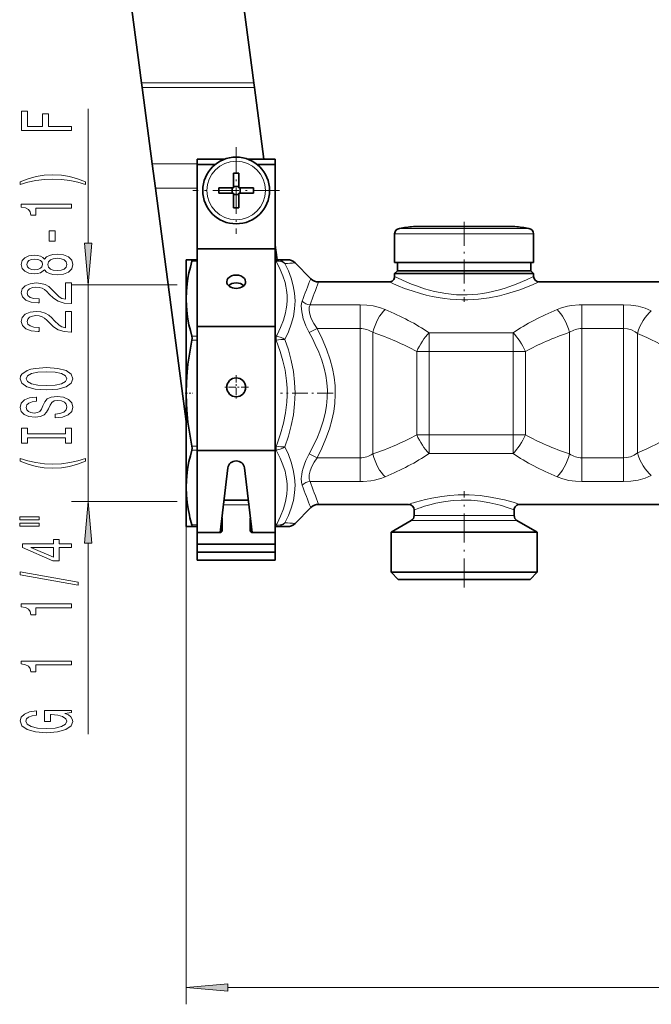
# Model space of a CAD drawing. Extents: x 0 to 420, y 0 to 297.
# Drawn here: x 54 to 92, y 68 to 127 of the extents above; entities that cross this region are included whole.
import ezdxf

# ---------------------------------------------------------------- set-up
doc = ezdxf.new("R2010")
doc.units = 0
doc.linetypes.add('DASHDOT', pattern=[18.5, 12, -3, 0.5, -3])

msp = doc.modelspace()

# ---------------------------------------------------------------- linework, layer by layer
at = {"color": 7, "lineweight": 35}
for p, q in [((63.230167, 162.668045), (68.400787, 123.393257)), ((61.676594, 123.393257), (56.886906, 159.774567)), ((61.714672, 123.104019), (61.676594, 123.393257)), ((68.400787, 123.393257), (68.438866, 123.104019)), ((62.317554, 118.524712), (61.714672, 123.104019)), ((69.005066, 118.803314), (68.438866, 123.104019)), ((65.015442, 118.503311), (65.015442, 118.803314)), ((66.63076, 118.803314), (65.015442, 118.803314)), ((69.682106, 118.803314), (68.066772, 118.803314)), ((69.682106, 113.884193), (69.682106, 118.803314)), ((62.507946, 117.078514), (62.317554, 118.524712)), ((66.105568, 118.503319), (65.015442, 118.503319)), ((65.015442, 113.446121), (65.015442, 118.503319)), ((69.682106, 118.503319), (68.591972, 118.503319)), ((69.682106, 113.446121), (69.682106, 118.503319)), ((67.182106, 117.974091), (67.182106, 117.24173)), ((67.515442, 117.974091), (67.515442, 117.103317)), ((62.507946, 117.078514), (64.34877, 103.096062)), ((66.311325, 117.103317), (67.182106, 117.103317)), ((67.112106, 116.769981), (67.112106, 117.103317)), ((67.182106, 117.103317), (67.182106, 117.24173)), ((67.182106, 117.173317), (67.515442, 117.173317)), ((68.386215, 117.103317), (67.515442, 117.103317)), ((67.585434, 116.769981), (67.585434, 117.103317)), ((66.311325, 116.769981), (67.182106, 116.769981)), ((67.182106, 115.8992), (67.182106, 116.769981)), ((67.182106, 116.699982), (67.515442, 116.699982)), ((67.515442, 116.769981), (67.515442, 116.631569)), ((68.386215, 116.769981), (67.515442, 116.769981)), ((67.515442, 115.8992), (67.515442, 116.631569)), ((79.556259, 114.774559), (77.971848, 114.774559)), ((78.344437, 114.774559), (80.225143, 114.774559)), ((83.686447, 114.774559), (79.556259, 114.774559)), ((81.80574, 114.774559), (82.474625, 114.774559)), ((84.059036, 114.774559), (82.474625, 114.774559)), ((76.84877, 114.332115), (76.84877, 112.61998)), ((85.182114, 114.332115), (85.182114, 112.61998)), ((65.015442, 108.779457), (65.015442, 113.446121)), ((69.682106, 113.446121), (65.015442, 113.446121)), ((69.797173, 112.786652), (69.682098, 113.660759)), ((69.682106, 113.884193), (69.682106, 113.177086)), ((69.682106, 108.779457), (69.682106, 113.446121)), ((64.34877, 112.786652), (64.34877, 110.443504)), ((64.34877, 112.786652), (64.699364, 112.786652)), ((65.015442, 112.786652), (64.699364, 112.786652)), ((69.682106, 112.786644), (69.682106, 113.177086)), ((69.747894, 112.786652), (69.682106, 112.786652)), ((69.747902, 112.786652), (70.40596, 112.786652)), ((70.877365, 112.591385), (71.820175, 111.648575)), ((76.84877, 112.61998), (84.672028, 112.61998)), ((77.015442, 112.61998), (77.015442, 112.11998)), ((84.672028, 112.61998), (85.182114, 112.61998)), ((85.015442, 112.61998), (85.015442, 112.11998)), ((77.015442, 112.11998), (76.84877, 111.953316)), ((77.358841, 111.953316), (76.84877, 111.953316)), ((76.84877, 111.786652), (76.84877, 111.953316)), ((77.505112, 112.11998), (77.015442, 112.11998)), ((85.182114, 111.953316), (77.358841, 111.953316)), ((84.525772, 112.11998), (77.505112, 112.11998)), ((85.015442, 112.11998), (84.525772, 112.11998)), ((85.015442, 112.11998), (85.182114, 111.953316)), ((85.182114, 111.786652), (85.182114, 111.953316)), ((72.29158, 111.453316), (76.515442, 111.453316)), ((85.515442, 111.453316), (93.182114, 111.453316)), ((64.34877, 110.443504), (64.34877, 104.786652)), ((65.015442, 101.352432), (65.015442, 108.779457)), ((69.682106, 108.779457), (65.015442, 108.779457)), ((69.682106, 101.352432), (69.682106, 108.779457)), ((64.34877, 104.786652), (64.34877, 99.129791)), ((65.015442, 96.43309), (65.015442, 101.352432)), ((69.682106, 101.352432), (65.015442, 101.352432)), ((69.682106, 94.774582), (69.682106, 101.352432)), ((66.397034, 96.438141), (66.851791, 100.307693)), ((67.845749, 100.307693), (68.300514, 96.438141)), ((64.34877, 99.129791), (64.34877, 97.765991)), ((68.072777, 98.3759), (66.624763, 98.3759)), ((69.682106, 98.3759), (69.682106, 98.083008)), ((69.682106, 97.3759), (69.682106, 98.083008)), ((72.29158, 98.11998), (77.682114, 98.11998)), ((84.34877, 98.11998), (94.34877, 98.11998)), ((64.34877, 97.765991), (64.34877, 96.786652)), ((70.877365, 96.981911), (71.820175, 97.924713)), ((78.015442, 97.444427), (78.015442, 97.786652)), ((84.015442, 97.444427), (84.015442, 97.786652)), ((66.515442, 96.550949), (66.515442, 97.258057)), ((68.182106, 96.550949), (68.182106, 97.258057)), ((69.682106, 97.3759), (69.682106, 96.904495)), ((69.682106, 96.43309), (69.682106, 96.904495)), ((77.84877, 97.155762), (76.632111, 96.453316)), ((84.182114, 97.155762), (85.398773, 96.453316)), ((64.699364, 96.786652), (64.34877, 96.786652)), ((65.015442, 96.786652), (64.699364, 96.786652)), ((66.34877, 96.43309), (65.015442, 96.43309)), ((65.015442, 95.725983), (65.015442, 96.43309)), ((68.34877, 96.43309), (69.682106, 96.43309)), ((69.747894, 96.786652), (69.682106, 96.786652)), ((69.682106, 95.725983), (69.682106, 96.43309)), ((70.40596, 96.786652), (69.747894, 96.786652)), ((76.632111, 96.453316), (77.168701, 96.453316)), ((76.632111, 94.053314), (76.632111, 96.453316)), ((77.168701, 96.453316), (85.398773, 96.453316)), ((85.398773, 94.053314), (85.398773, 96.453316)), ((69.682106, 95.725983), (65.015442, 95.725983)), ((65.015442, 95.254585), (65.015442, 95.725983)), ((69.682106, 95.254585), (69.682106, 95.725983)), ((69.682106, 95.254585), (65.015442, 95.254585)), ((65.015442, 94.774582), (65.015442, 95.254578)), ((69.682106, 94.774582), (65.015442, 94.774582)), ((77.168701, 94.053314), (76.632111, 94.053314)), ((77.065445, 93.61998), (76.632111, 94.053314)), ((85.398773, 94.053314), (77.168701, 94.053314)), ((84.965439, 93.61998), (85.398773, 94.053314)), ((77.548996, 93.61998), (77.065445, 93.61998)), ((84.965439, 93.61998), (77.548996, 93.61998))]:
    msp.add_line(p, q, dxfattribs=at)
at = {"color": 7, "lineweight": 13}
for p, q in [((61.676594, 123.393257), (68.400787, 123.393257)), ((61.714672, 123.104019), (68.438866, 123.104019)), ((58.478565, 113.771179), (58.478565, 121.838562)), ((62.317554, 118.524712), (65.015434, 118.524712)), ((62.507946, 117.078514), (65.015427, 117.078514)), ((77.132324, 114.661705), (84.423203, 114.661705)), ((84.423203, 114.661705), (84.89856, 114.661705)), ((76.84877, 114.332115), (84.672028, 114.332115)), ((84.672028, 114.332115), (85.182114, 114.332115)), ((69.747894, 112.689018), (69.747894, 112.786652)), ((65.015442, 112.689018), (64.699364, 112.689018)), ((69.747894, 112.689018), (69.682106, 112.689018)), ((63.813271, 111.280693), (57.478565, 111.280693)), ((58.478565, 98.292603), (58.478565, 111.280693)), ((74.789658, 110.082298), (71.775574, 110.082298)), ((74.789658, 110.082298), (74.789658, 108.660454)), ((90.568863, 110.082298), (88.074554, 110.082298)), ((88.074554, 110.082298), (88.074554, 108.660454)), ((90.568863, 110.082298), (90.568863, 108.660454)), ((72.200798, 108.660454), (71.729393, 108.414482)), ((74.789658, 108.660454), (72.200798, 108.660454)), ((74.789658, 108.660454), (74.789658, 100.912842)), ((90.568863, 108.660454), (88.074554, 108.660454)), ((88.074554, 108.660454), (88.074554, 100.912842)), ((90.568863, 108.660454), (90.568863, 100.912842)), ((65.015442, 108.19799), (64.699364, 108.19799)), ((69.747894, 108.19799), (69.682106, 108.19799)), ((69.747894, 107.962288), (69.747894, 108.19799)), ((75.533325, 108.432938), (75.533325, 101.140366)), ((83.946838, 108.406563), (78.917374, 108.406563)), ((78.917374, 108.406563), (78.917374, 107.283958)), ((83.946838, 108.406563), (83.946838, 107.283958)), ((87.330887, 108.432938), (87.330887, 101.140366)), ((91.402191, 108.365433), (91.402191, 101.207863)), ((65.015442, 107.962288), (64.699364, 107.962288)), ((69.747894, 107.962288), (69.682106, 107.962288)), ((78.917374, 107.283958), (78.173706, 107.283958)), ((78.173706, 102.289337), (78.173706, 107.283958)), ((83.946838, 107.283958), (78.917374, 107.283958)), ((78.917374, 102.289337), (78.917374, 107.283958)), ((84.690506, 107.283958), (83.946838, 107.283958)), ((83.946838, 102.289337), (83.946838, 107.283958)), ((84.690506, 102.289337), (84.690506, 107.283958)), ((78.917374, 102.289337), (78.173706, 102.289337)), ((78.917374, 102.289337), (83.946838, 102.289337)), ((78.917374, 101.166733), (78.917374, 102.289337)), ((84.690506, 102.289337), (83.946838, 102.289337)), ((83.946838, 101.166733), (83.946838, 102.289337)), ((65.015442, 101.611008), (64.699364, 101.611008)), ((69.747894, 101.611008), (69.682106, 101.611008)), ((69.747894, 101.375305), (69.747894, 101.611008)), ((65.015442, 101.375305), (64.699364, 101.375305)), ((69.747894, 101.375305), (69.682106, 101.375305)), ((72.200806, 100.912842), (71.729401, 101.158813)), ((78.917374, 101.166733), (83.946838, 101.166733)), ((72.200806, 100.912842), (74.789658, 100.912842)), ((74.789658, 99.490997), (74.789658, 100.912842)), ((88.074554, 100.912842), (90.568863, 100.912842)), ((88.074554, 99.490997), (88.074554, 100.912842)), ((90.568863, 99.490997), (90.568863, 100.912842)), ((71.775574, 99.490997), (74.789658, 99.490997)), ((88.074554, 99.490997), (90.568863, 99.490997)), ((64.34877, 99.129791), (64.34877, 68.15226)), ((63.813271, 98.292603), (57.478565, 98.292603)), ((68.107201, 98.083008), (66.59034, 98.083008)), ((78.38269, 97.444427), (78.015442, 97.444427)), ((84.015442, 97.444427), (78.38269, 97.444427)), ((65.015434, 96.884277), (64.699364, 96.884277)), ((69.747894, 96.884277), (69.682098, 96.884277)), ((69.747894, 96.786652), (69.747894, 96.884277)), ((78.236435, 97.155762), (77.84877, 97.155762)), ((84.182114, 97.155762), (78.236435, 97.155762)), ((58.478565, 84.338135), (58.478565, 95.802116)), ((66.839256, 69.15226), (296.274963, 69.15226))]:
    msp.add_line(p, q, dxfattribs=at)
at = {"color": 7, "linetype": 'DASHDOT', "lineweight": 13, "ltscale": 0.13}
for p, q in [((67.34877, 119.536652), (67.34877, 114.336647)), ((69.948776, 116.936646), (64.748772, 116.936646))]:
    msp.add_line(p, q, dxfattribs=at)
at = {"color": 7, "linetype": 'DASHDOT', "lineweight": 13, "ltscale": 0.119982}
msp.add_line((81.015442, 115.061646), (81.015442, 110.262352), dxfattribs=at)
at = {"color": 7, "linetype": 'DASHDOT', "lineweight": 13, "ltscale": 0.036833}
for p, q in [((67.34877, 105.873314), (67.34877, 104.399979)), ((68.085434, 105.13665), (66.612106, 105.13665))]:
    msp.add_line(p, q, dxfattribs=at)
at = {"color": 7, "linetype": 'DASHDOT', "lineweight": 13, "ltscale": 0.011385}
msp.add_line((64.29631, 104.786652), (64.751724, 104.786652), dxfattribs=at)
at = {"color": 7, "linetype": 'DASHDOT', "lineweight": 13, "ltscale": 0.078616}
msp.add_line((73.155731, 104.786652), (70.011108, 104.786652), dxfattribs=at)
at = {"color": 7, "linetype": 'DASHDOT', "lineweight": 13, "ltscale": 0.144192}
msp.add_line((81.015442, 93.139343), (81.015442, 98.907013), dxfattribs=at)
at = {"color": 7, "lineweight": 13}
for points in [[(57.478565, 120.526169), (57.478565, 120.76738), (56.099602, 120.76738), (56.099602, 121.524727), (55.74081, 121.524727), (55.74081, 120.76738), (54.841679, 120.76738), (54.841679, 121.698502), (54.478565, 121.698502), (54.478565, 120.526169)], [(58.312859, 117.448357), (57.837353, 117.635101), (57.366173, 117.76738), (56.877697, 117.845192), (56.358967, 117.871124), (55.844555, 117.845192), (55.351765, 117.76738), (54.880581, 117.635101), (54.405079, 117.448357), (54.405079, 117.284958), (54.863289, 117.430206), (55.347439, 117.533951), (55.848881, 117.596199), (56.358967, 117.619537), (56.869053, 117.596199), (57.374821, 117.533951), (57.854641, 117.427612), (58.312859, 117.284958)], [(57.478565, 115.877029), (57.478565, 116.113052), (54.456951, 116.113052), (54.456951, 115.936691), (54.720638, 115.889999), (54.897869, 115.796631), (55.001621, 115.653976), (55.036201, 115.456863), (55.343117, 115.456863), (55.343117, 115.877029)], [(56.488651, 113.898499), (56.488651, 114.526169), (56.147152, 114.526169), (56.147152, 113.898499)], [(58.260674, 113.771179), (58.478565, 111.280693), (58.696453, 113.771179)], [(55.861851, 112.179337), (55.982887, 112.047058), (56.151478, 111.956284), (56.363289, 111.899223), (56.618336, 111.881065), (57.003059, 111.922569), (57.301327, 112.041878), (57.491535, 112.236397), (57.565022, 112.500954), (57.491535, 112.762909), (57.301327, 112.957436), (57.003059, 113.076744), (56.618336, 113.120834), (56.363289, 113.10009), (56.151478, 113.045624), (55.982887, 112.952248), (55.861851, 112.822571), (55.758106, 112.926315), (55.615452, 112.998932), (55.442543, 113.04303), (55.230724, 113.058594), (54.923809, 113.01709), (54.67741, 112.908157), (54.517467, 112.731789), (54.456951, 112.500954), (54.517467, 112.267525), (54.67741, 112.091156), (54.923809, 111.97963), (55.230724, 111.94072), (55.442543, 111.95369), (55.615452, 111.99778)], [(55.265308, 112.187119), (55.075108, 112.20787), (54.928135, 112.270119), (54.837353, 112.368675), (54.802773, 112.500954), (54.837353, 112.630638), (54.928135, 112.729195), (55.075108, 112.791443), (55.265308, 112.814789), (55.459831, 112.791443), (55.611126, 112.729195), (55.710552, 112.630638), (55.74081, 112.500954), (55.70623, 112.368675), (55.611126, 112.270119), (55.459831, 112.20787)], [(56.609688, 112.130058), (56.380581, 112.153404), (56.207668, 112.228622), (56.09528, 112.345337), (56.056374, 112.500954), (56.09528, 112.653976), (56.207668, 112.770691), (56.380581, 112.845909), (56.609688, 112.871849), (56.856087, 112.845909), (57.041965, 112.770691), (57.163002, 112.653976), (57.201908, 112.500954), (57.163002, 112.345337), (57.041965, 112.228622), (56.856087, 112.153404)], [(57.478565, 110.156715), (57.478565, 111.39389), (57.106804, 111.39389), (57.106804, 110.416084), (56.903637, 110.470551), (56.73505, 110.563919), (56.428135, 110.851822), (56.29845, 111.004845), (56.112572, 111.176025), (55.896431, 111.297928), (55.641392, 111.367958), (55.351765, 111.39389), (54.988651, 111.3498), (54.703346, 111.227898), (54.521793, 111.041153), (54.456951, 110.799942), (54.530437, 110.550949), (54.733604, 110.361618), (55.057812, 110.239716), (55.485767, 110.198212), (55.546288, 110.198212), (55.546288, 110.434235), (55.511707, 110.434235), (55.217754, 110.457581), (55.001621, 110.527611), (54.863289, 110.639137), (54.815739, 110.786972), (54.858967, 110.937408), (54.967037, 111.048935), (55.135624, 111.121559), (55.347439, 111.147491), (55.546288, 111.129341), (55.714878, 111.080063), (55.861851, 110.997063), (55.991535, 110.882942), (56.12986, 110.729919), (56.397869, 110.475739), (56.683174, 110.296776), (57.028996, 110.190437), (57.465595, 110.156715)], [(57.478565, 108.445335), (57.478565, 109.68251), (57.106804, 109.68251), (57.106804, 108.704697), (56.903637, 108.759163), (56.73505, 108.852539), (56.428135, 109.140434), (56.29845, 109.293457), (56.112572, 109.464645), (55.896431, 109.58654), (55.641392, 109.65657), (55.351765, 109.68251), (54.988651, 109.638412), (54.703346, 109.516518), (54.521793, 109.329773), (54.456951, 109.088562), (54.530437, 108.839569), (54.733604, 108.65023), (55.057812, 108.528328), (55.485767, 108.486832), (55.546288, 108.486832), (55.546288, 108.722855), (55.511707, 108.722855), (55.217754, 108.746201), (55.001621, 108.816223), (54.863289, 108.92775), (54.815739, 109.075592), (54.858967, 109.226028), (54.967037, 109.337555), (55.135624, 109.410172), (55.347439, 109.436111), (55.546288, 109.417953), (55.714878, 109.368675), (55.861851, 109.285675), (55.991535, 109.171555), (56.12986, 109.018532), (56.397869, 108.764351), (56.683174, 108.585388), (57.028996, 108.47905), (57.465595, 108.445335)], [(55.978565, 104.988846), (56.652916, 105.035538), (57.150032, 105.170403), (57.456951, 105.380493), (57.560696, 105.655418), (57.456951, 105.92775), (57.150032, 106.140434), (56.652916, 106.272705), (55.978565, 106.321991), (55.308537, 106.272705), (55.036201, 106.215652), (54.81142, 106.140434), (54.504498, 105.92775), (54.426689, 105.798065), (54.396431, 105.655418), (54.504498, 105.377899), (54.807095, 105.167809), (55.304211, 105.035538)], [(55.978565, 105.237839), (55.455509, 105.266373), (55.070782, 105.351959), (54.837353, 105.484238), (54.755222, 105.655418), (54.837353, 105.824005), (55.075108, 105.956284), (55.459831, 106.04187), (55.978565, 106.072998), (56.501621, 106.04187), (56.886345, 105.956284), (57.119774, 105.824005), (57.197582, 105.655418), (57.119774, 105.484238), (56.886345, 105.351959), (56.505943, 105.266373)], [(56.488651, 103.534233), (56.488651, 103.29821), (56.946861, 103.350082), (57.284039, 103.479767), (57.487209, 103.679482), (57.560696, 103.949219), (57.491535, 104.21637), (57.301327, 104.416077), (57.003059, 104.543167), (56.609688, 104.589859), (56.255222, 104.550949), (56.026115, 104.442017), (55.874821, 104.265648), (55.762424, 104.029625), (55.680294, 103.827316), (55.585194, 103.695038), (55.446861, 103.619827), (55.230724, 103.596481), (55.036201, 103.619827), (54.889229, 103.687263), (54.789803, 103.791008), (54.755222, 103.933655), (54.79845, 104.078903), (54.915165, 104.193024), (55.109688, 104.268242), (55.373375, 104.30455), (55.373375, 104.540573), (55.364735, 104.540573), (54.958393, 104.499077), (54.655796, 104.377174), (54.465595, 104.185242), (54.400753, 103.92588), (54.465595, 103.692444), (54.647152, 103.510895), (54.928135, 103.39418), (55.291241, 103.352676), (55.615452, 103.386398), (55.835915, 103.484955), (55.982887, 103.640579), (56.09528, 103.853256), (56.194706, 104.063339), (56.289803, 104.221558), (56.428135, 104.31752), (56.652916, 104.351242), (56.882023, 104.320114), (57.054935, 104.239716), (57.163002, 104.117813), (57.197582, 103.959595), (57.150032, 103.783226), (57.011707, 103.648361), (56.786922, 103.562767)], [(57.115452, 102.113342), (57.115452, 101.781357), (57.478565, 101.781357), (57.478565, 102.683945), (57.115452, 102.683945), (57.115452, 102.351959), (54.841679, 102.351959), (54.841679, 102.683945), (54.478565, 102.683945), (54.478565, 101.781357), (54.841679, 101.781357), (54.841679, 102.113342)], [(58.312859, 100.710602), (58.312859, 100.874008), (57.854641, 100.726166), (57.374821, 100.622421), (56.869053, 100.557579), (56.358967, 100.536827), (55.848881, 100.557579), (55.347439, 100.622421), (54.863289, 100.726166), (54.405079, 100.874008), (54.405079, 100.710602), (54.880581, 100.521263), (55.351765, 100.388992), (55.844555, 100.31118), (56.358967, 100.287834), (56.877697, 100.31118), (57.366173, 100.388992), (57.837353, 100.521263)], [(58.696453, 95.802116), (58.478565, 98.292603), (58.260674, 95.802116)], [(54.370495, 97.199654), (55.546288, 97.199654), (55.546288, 97.373428), (54.370495, 97.373428)], [(54.370495, 96.82357), (55.546288, 96.82357), (55.546288, 96.999939), (54.370495, 96.999939)], [(57.478565, 95.52977), (57.478565, 95.763199), (56.73505, 95.763199), (56.73505, 96.019974), (56.389229, 96.019974), (56.389229, 95.763199), (54.543404, 95.763199), (54.543404, 95.527176), (56.354641, 94.738701), (56.73505, 94.738701), (56.73505, 95.52977)], [(56.389229, 94.956573), (55.044849, 95.52977), (56.389229, 95.52977)], [(57.880581, 93.271126), (57.880581, 93.450089), (54.396431, 94.077751), (54.396431, 93.896194)], [(57.478565, 91.917664), (57.478565, 92.153687), (54.456951, 92.153687), (54.456951, 91.977325), (54.720638, 91.930634), (54.897869, 91.837265), (55.001621, 91.694611), (55.036201, 91.497498), (55.343117, 91.497498), (55.343117, 91.917664)], [(57.478565, 88.494904), (57.478565, 88.730927), (54.456951, 88.730927), (54.456951, 88.554558), (54.720638, 88.507874), (54.897869, 88.414497), (55.001621, 88.271851), (55.036201, 88.07473), (55.343117, 88.07473), (55.343117, 88.494904)], [(57.076546, 85.59346), (57.478565, 85.637558), (57.478565, 85.767242), (55.857525, 85.767242), (55.857525, 85.111038), (56.224964, 85.111038), (56.224964, 85.515656), (56.250896, 85.515656), (56.648594, 85.484528), (56.942543, 85.401535), (57.128422, 85.274445), (57.188938, 85.116226), (57.111126, 84.939865), (56.877697, 84.802399), (56.492973, 84.714211), (55.965595, 84.68309), (55.442543, 84.711617), (55.057812, 84.799805), (54.824383, 84.939865), (54.742252, 85.129196), (54.78548, 85.258881), (54.906517, 85.365219), (55.109688, 85.443031), (55.382023, 85.487122), (55.382023, 85.743896), (54.967037, 85.67646), (54.655796, 85.54937), (54.465595, 85.370407), (54.396431, 85.14476), (54.504498, 84.849083), (54.820061, 84.626022), (55.317181, 84.483376), (55.978565, 84.434097), (56.644268, 84.483376), (57.141392, 84.626022), (57.456951, 84.836113), (57.560696, 85.100662), (57.526115, 85.248505), (57.439659, 85.380783), (57.288364, 85.494904)], [(66.839256, 69.370148), (64.34877, 69.15226), (66.839256, 68.934372)]]:
    msp.add_lwpolyline(points, close=True, dxfattribs=at)
at = {"color": 7, "lineweight": 35}
for points in [[(64.699364, 112.689018), (64.713387, 112.757355), (64.711021, 112.777878), (64.706345, 112.784462), (64.699364, 112.786652)], [(64.699364, 112.689018), (64.602188, 112.342896), (64.519966, 111.997887), (64.456146, 111.670319), (64.406883, 111.343666), (64.363342, 110.893204), (64.34877, 110.443504)], [(64.34877, 110.443504), (64.363342, 109.993805), (64.406883, 109.543343), (64.456146, 109.21669), (64.519966, 108.889122), (64.602188, 108.544106), (64.699364, 108.19799)], [(64.699364, 107.962288), (64.713448, 108.087067), (64.699364, 108.19799)], [(64.699364, 107.962288), (64.603134, 107.477966), (64.521545, 106.995171), (64.456772, 106.526756), (64.406883, 106.059669), (64.363342, 105.422615), (64.34877, 104.786652)], [(64.34877, 104.786652), (64.363342, 104.150681), (64.406883, 103.513626), (64.456772, 103.046539), (64.521545, 102.578125), (64.603134, 102.095337), (64.699364, 101.611008)], [(64.699364, 101.375305), (64.713448, 101.486237), (64.699364, 101.611008)], [(64.699364, 101.375305), (64.602188, 101.02919), (64.519966, 100.684174), (64.456146, 100.356606), (64.406883, 100.029953), (64.363342, 99.579491), (64.34877, 99.129791)], [(64.34877, 99.129791), (64.363342, 98.680099), (64.406883, 98.22963), (64.465416, 97.850464), (64.54348, 97.470032)], [(64.699364, 96.786652), (64.704399, 96.787674), (64.708366, 96.790764), (64.711906, 96.798096), (64.712906, 96.822929), (64.699364, 96.884277)]]:
    msp.add_lwpolyline(points, dxfattribs=at)
at = {"color": 7, "lineweight": 13}
for points in [[(70.273163, 112.555504), (70.231255, 112.596443), (70.104408, 112.688972), (69.960655, 112.752914), (69.806641, 112.784088), (69.747894, 112.786652)], [(70.273155, 112.555504), (70.230881, 112.58606), (70.085335, 112.656982), (69.92099, 112.692139), (69.747894, 112.689018)], [(69.747894, 108.19799), (69.798218, 108.289101), (70.01413, 108.725891), (70.186813, 109.166321), (70.311737, 109.609558), (70.355141, 109.831955), (70.385376, 110.054703), (70.404961, 110.357697), (70.399536, 110.660736), (70.369179, 110.963547), (70.330292, 111.190353), (70.277908, 111.416771), (70.154472, 111.813126), (69.993454, 112.207062), (69.747894, 112.689018)], [(70.273155, 108.004616), (70.481979, 108.457535), (70.651283, 108.917038), (70.776138, 109.381516), (70.85244, 109.848969), (70.877365, 110.311386), (70.851082, 110.771843), (70.774368, 111.228226), (70.649727, 111.678596), (70.481064, 112.121361), (70.273155, 112.555504)], [(77.358841, 111.542824), (77.863373, 111.327782), (78.159241, 111.214485), (78.645935, 111.049889), (79.24379, 110.886696), (79.577957, 110.815063), (79.921646, 110.756516), (80.233032, 110.716988), (80.548737, 110.690193), (80.868271, 110.676834), (81.188583, 110.677399), (81.50946, 110.691978), (81.827606, 110.720207), (82.14267, 110.761543), (82.451675, 110.814842), (83.044937, 110.951668), (83.41333, 111.058723), (83.760269, 111.174385), (84.140656, 111.317085), (84.76236, 111.584122), (85.182114, 111.786652)], [(77.066315, 111.217903), (77.448441, 111.069557), (77.897263, 110.911896), (78.398376, 110.758179), (78.737885, 110.668045), (79.092163, 110.586502), (79.458786, 110.515968), (79.835327, 110.458557), (80.179688, 110.419662), (80.528503, 110.393707), (80.880005, 110.381378), (81.232315, 110.382996), (81.884888, 110.422897), (82.521179, 110.507309), (83.12999, 110.628906), (83.554367, 110.736404), (83.954208, 110.854088), (84.346863, 110.984505), (85.003265, 111.233627), (85.515442, 111.453316)], [(71.729393, 108.414482), (71.528168, 108.826874), (71.443649, 109.038605), (71.371948, 109.251587), (71.315659, 109.460327), (71.275803, 109.66465), (71.255257, 109.850845), (71.253502, 110.025047), (71.26989, 110.171021), (71.304169, 110.298836)], [(72.200798, 108.660454), (72.001198, 108.96666), (71.908264, 109.142281), (71.831146, 109.319199), (71.782616, 109.459984), (71.747612, 109.59758), (71.724152, 109.779648), (71.73307, 109.943611), (71.775574, 110.082298)], [(74.789658, 110.082298), (75.180634, 110.065102), (75.563919, 110.013351), (75.931808, 109.926758), (76.276993, 109.805313)], [(86.587234, 109.805313), (86.786423, 109.880707), (86.9944, 109.944176), (87.21756, 109.997253), (87.447021, 110.037468), (87.909805, 110.079262), (88.074554, 110.082298)], [(90.568863, 110.082298), (91.013641, 110.059998), (91.447052, 109.992836), (91.857773, 109.880447), (92.051346, 109.807335), (92.235519, 109.723145)], [(72.200806, 100.912842), (72.484375, 101.488716), (72.732635, 102.067741), (72.940475, 102.648735), (73.086891, 103.16349), (73.19532, 103.678207), (73.263794, 104.192688), (73.291077, 104.707047), (73.27626, 105.227493), (73.219032, 105.748032), (73.120461, 106.268829), (72.982346, 106.789787), (72.767517, 107.415878), (72.504883, 108.039917), (72.200798, 108.660454)], [(90.568863, 108.660454), (90.811676, 108.638573), (91.04425, 108.573723), (91.25827, 108.468231), (91.402191, 108.365433)], [(70.273155, 108.004616), (70.13681, 108.083771), (69.980385, 108.145859), (69.747894, 108.19799)], [(71.729401, 101.158821), (72.06089, 101.80603), (72.220345, 102.157532), (72.364182, 102.510323), (72.473419, 102.812286), (72.569138, 103.114792), (72.686722, 103.574921), (72.768478, 104.035645), (72.812439, 104.496719), (72.817474, 104.957954), (72.785675, 105.399643), (72.718796, 105.841049), (72.618332, 106.282036), (72.473991, 106.759315), (72.296051, 107.235252), (72.088326, 107.709114), (71.915344, 108.062698), (71.729393, 108.414482)], [(70.273155, 108.004616), (70.035629, 108.000603), (69.747894, 107.962288)], [(69.747894, 101.611008), (69.798218, 101.739868), (70.01413, 102.357574), (70.186813, 102.980446), (70.311737, 103.607277), (70.355141, 103.921791), (70.385376, 104.236801), (70.404961, 104.665298), (70.399536, 105.093857), (70.369179, 105.522095), (70.330292, 105.842857), (70.277908, 106.163063), (70.154472, 106.723595), (69.993454, 107.280701), (69.747894, 107.962288)], [(70.273155, 101.56868), (70.482544, 102.199341), (70.651688, 102.839035), (70.7761, 103.486176), (70.852127, 104.138687), (70.877365, 104.791161), (70.851433, 105.443512), (70.775154, 106.093193), (70.650757, 106.738312), (70.481934, 107.376007), (70.273155, 108.004616)], [(70.273155, 101.56868), (70.035629, 101.572693), (69.747894, 101.611008)], [(70.273155, 101.56868), (70.13681, 101.489525), (69.980385, 101.427437), (69.747894, 101.375305)], [(70.273155, 97.017792), (70.482208, 97.454613), (70.651497, 97.90007), (70.776176, 98.353188), (70.85231, 98.812523), (70.877365, 99.273148), (70.851212, 99.735512), (70.774925, 100.197372), (70.650085, 100.659981), (70.481201, 101.117638), (70.273155, 101.56868)], [(69.747894, 96.884277), (69.798218, 96.975395), (70.01413, 97.412178), (70.186813, 97.852615), (70.311737, 98.295853), (70.355141, 98.51825), (70.385376, 98.740997), (70.404961, 99.043991), (70.399536, 99.347023), (70.369179, 99.649834), (70.330292, 99.876648), (70.277908, 100.103065), (70.154472, 100.49942), (69.993454, 100.893356), (69.747894, 101.375305)], [(71.304169, 99.27446), (71.261391, 99.457184), (71.252792, 99.672066), (71.275879, 99.909081), (71.312271, 100.098267), (71.362946, 100.291626), (71.43853, 100.520729), (71.529106, 100.748589), (71.729401, 101.158813)], [(91.402191, 101.207863), (91.206268, 101.07473), (90.987411, 100.979385), (90.751816, 100.925201), (90.568863, 100.912842)], [(71.775574, 99.490997), (71.746788, 99.568222), (71.729324, 99.654846), (71.723343, 99.766403), (71.732529, 99.886925), (71.786583, 100.126289), (71.889961, 100.392372), (72.030792, 100.657074), (72.200798, 100.912842)], [(76.276993, 99.767975), (76.077774, 99.692581), (75.869797, 99.62912), (75.646637, 99.576042), (75.41716, 99.535828), (74.954391, 99.494034), (74.789658, 99.490997)], [(88.074554, 99.490997), (87.683578, 99.508194), (87.300293, 99.559944), (86.932404, 99.646538), (86.587234, 99.767982)], [(92.235519, 99.850151), (92.051346, 99.765961), (91.857773, 99.692856), (91.447052, 99.58046), (91.013657, 99.513306), (90.568863, 99.490997)], [(78.090164, 98.248405), (78.702362, 98.412239), (79.071823, 98.49369), (79.679123, 98.597939), (80.163422, 98.6539), (80.66243, 98.685806), (81.321655, 98.687454), (81.971573, 98.643936), (82.593079, 98.560997), (83.110916, 98.461823), (83.425964, 98.388519), (83.951721, 98.24514), (84.34877, 98.11998)], [(78.38269, 97.919662), (78.646744, 98.005554), (78.960236, 98.096603), (79.312622, 98.184387), (79.894943, 98.29454), (80.360474, 98.35041), (80.839615, 98.377441), (81.429077, 98.36792), (82.005295, 98.313141), (82.550491, 98.220627), (82.915543, 98.137161), (83.246567, 98.046982), (83.53363, 97.957939), (84.015442, 97.786652)], [(70.273155, 97.017792), (70.136345, 96.93615), (69.978012, 96.888832), (69.807358, 96.878822), (69.747894, 96.884277)]]:
    msp.add_lwpolyline(points, dxfattribs=at)
at = {"color": 7, "lineweight": 35}
for centre, radius in [((67.34877, 116.936646), 2), ((67.34877, 105.13665), 0.566667)]:
    msp.add_circle(centre, radius, dxfattribs=at)
at = {"color": 7, "lineweight": 13}
msp.add_circle((67.34877, 116.936646), 1.754386, dxfattribs=at)
at = {"color": 7, "lineweight": 35}
for centre, radius, start, end in [((67.34877, 108.165382), 9.810129, 89.026543, 90.973462), ((76.120041, 116.936646), 9.810129, 179.026539, 180.973461), ((58.577503, 116.936646), 9.810129, 359.026541, 0.973459), ((67.34877, 125.707916), 9.810129, 269.026538, 270.973457), ((77.182114, 114.332115), 0.333333, 98.5893, 180.000005), ((81.015442, 88.953316), 26.000001, 96.722534, 98.5893), ((81.015442, 88.953171), 25.833478, 90.000009, 91.753073), ((81.015442, 88.953171), 25.833478, 88.246925, 89.999996), ((81.015442, 88.953316), 26.000001, 81.410705, 83.277471), ((84.84877, 114.332115), 0.333333, 0, 81.410705), ((70.40596, 112.11998), 0.666667, 45.000001, 90.000003), ((72.29158, 112.11998), 0.666667, 225, 269.999997), ((76.515442, 111.786652), 0.333333, 269.999997, 0.000002), ((85.515442, 111.786652), 0.333334, 180.000022, 269.999984), ((72.29158, 97.453308), 0.666668, 90.000153, 135.000151), ((77.682114, 97.786652), 0.333333, 0.000006, 90.000003), ((84.34877, 97.786652), 0.333333, 90.000003, 180.000005), ((73.403999, 99.515411), 9.093565, 192.998583, 196.81838), ((77.682114, 97.444427), 0.333333, 299.999998, 0), ((84.34877, 97.444427), 0.333333, 180.000005, 239.999997), ((70.40596, 97.453316), 0.666667, 269.999997, 315.000002)]:
    msp.add_arc(centre, radius, start, end, dxfattribs=at)
at = {"color": 7, "lineweight": 13}
for centre, radius, start, end in [((66.77771, 176.551453), 64.091326, 273.12638, 273.667481), ((120.969757, 92.089218), 52.898515, 158.29962, 159.864799), ((83.089645, 124.185516), 13.880924, 243.281985, 245.61573), ((132.921677, 87.854675), 65.060798, 158.732859, 160.022958), ((83.009827, 125.886612), 15.827093, 245.774225, 247.943056), ((71.846298, 110.859207), 0.779995, 225.947593, 264.79803), ((74.79689, 107.351753), 1.308425, 55.739517, 90.316233), ((88.067337, 107.351753), 1.308423, 89.683683, 124.260457), ((74.796875, 102.221558), 1.308441, 269.683992, 304.260295), ((88.067337, 102.221542), 1.308422, 235.73953, 270.316331), ((71.846298, 98.714088), 0.779995, 95.20197, 134.052421), ((120.909088, 117.460808), 52.833541, 200.134136, 201.701241), ((132.881866, 121.703598), 65.018252, 199.976577, 201.267524), ((81.736618, 85.950577), 12.827057, 106.515728, 108.426671), ((81.766266, 88.004753), 10.476356, 108.842794, 110.97912), ((66.754646, 32.639397), 64.474465, 86.33381, 86.871694)]:
    msp.add_arc(centre, radius, start, end, dxfattribs=at)
at = {"color": 7, "lineweight": 35}
for centre, major_axis, ratio, start_param, end_param in [((67.34877, 111.465858), (0.566667, 0), 0.707107, 0, 3.141592654), ((67.34877, 111.465858), (0.566667, 0), 0.707107, 3.141592654, 6.283185307), ((67.34877, 110.994453), (-0.566667, 0), 0.707107, 3.770467479, 5.654310481), ((67.34877, 100.256119), (-0.5, 0), 0.939693, 3.25158256, 6.173195401), ((66.34877, 96.786652), (-0.166667, 0), 0.707107, 3.141592654, 4.06561141), ((66.34877, 97.258057), (0.166667, 0), 0.707107, 0, 0.44197637), ((68.34877, 97.258057), (0.166667, 0), 0.707107, 2.699627344, 3.141592654), ((68.34877, 96.786652), (-0.166667, 0), 0.707107, 5.35917681, 6.283185307), ((66.34877, 96.550949), (0.166667, 0), 0.707107, 4.71238898, 6.283185307), ((68.34877, 96.550949), (0.166667, 0), 0.707107, 3.141592654, 4.71238898)]:
    msp.add_ellipse(centre, major_axis=major_axis, ratio=ratio, start_param=start_param, end_param=end_param, dxfattribs=at)
at = {"color": 7, "lineweight": 13}
for centre, major_axis, ratio, start_param, end_param in [((76.276993, 108.432938), (-0.541546, -1.576233), 0.426493, 3.819720436, 4.85788358), ((67.427734, 102.024353), (15.514725, 0.095184), 0.607875, 0.733167102, 0.960106559), ((95.450699, 102.013824), (15.530373, -0.105896), 0.607955, 2.182315967, 2.409092535), ((86.587234, 108.432938), (0.541545, -1.576233), 0.426493, 1.425301734, 2.463465115), ((92.235519, 108.365433), (-0.633649, -1.541512), 0.471043, 3.859090535, 4.90364768), ((66.866638, 102.15567), (15.312325, -0.030121), 0.498277, 0.741038575, 0.970138184), ((78.917374, 107.283958), (-0.799953, -1.462135), 0.400741, 4.080206087, 4.928225195), ((83.946838, 107.283958), (-0.799959, 1.462135), 0.400739, 4.496553206, 5.344568089), ((96.005157, 102.151489), (15.320499, 0.026382), 0.498297, 2.171809919, 2.400825021), ((83.627304, 102.075653), (13.357054, 0.046364), 0.577452, 0.735287331, 0.947507423), ((66.754944, 107.483353), (15.434597, -0.026649), 0.498741, 5.318231507, 5.546047012), ((78.917374, 102.289337), (0.799959, -1.462135), 0.400739, 4.496553206, 5.344568089), ((83.946838, 102.289337), (-0.799955, -1.462135), 0.400741, 0.938614523, 1.786632385), ((96.003876, 107.422295), (15.319662, -0.026619), 0.498348, 3.88243192, 4.11144679), ((83.66481, 107.476624), (13.317715, -0.023308), 0.577492, 5.333337304, 5.54597036), ((76.276993, 101.140366), (0.541546, -1.576233), 0.426493, 4.566894381, 5.605057526), ((67.670761, 107.376595), (15.24967, 0.083748), 0.606737, 5.308704225, 5.538409272), ((95.445618, 107.549179), (15.522562, 0.098984), 0.607629, 3.874295145, 4.101188513), ((86.587234, 101.140366), (-0.541546, -1.576233), 0.426493, 0.678127779, 1.716290926), ((92.235519, 101.207863), (0.63365, -1.541512), 0.471043, 4.521130165, 5.565687017), ((69.804001, 97.448334), (0.517515, 0.460175), 0.918759, 3.943334432, 4.805667584)]:
    msp.add_ellipse(centre, major_axis=major_axis, ratio=ratio, start_param=start_param, end_param=end_param, dxfattribs=at)
for points in [[(58.260674, 113.771179), (58.478565, 111.280693), (58.260674, 113.771179), (58.696453, 113.771179)], [(58.696453, 95.802116), (58.478565, 98.292603), (58.696453, 95.802116), (58.260674, 95.802116)], [(66.839256, 69.370148), (64.34877, 69.15226), (66.839256, 69.370148), (66.839256, 68.934372)]]:
    msp.add_solid(points, dxfattribs=at)

doc.saveas('drawing.dxf')
